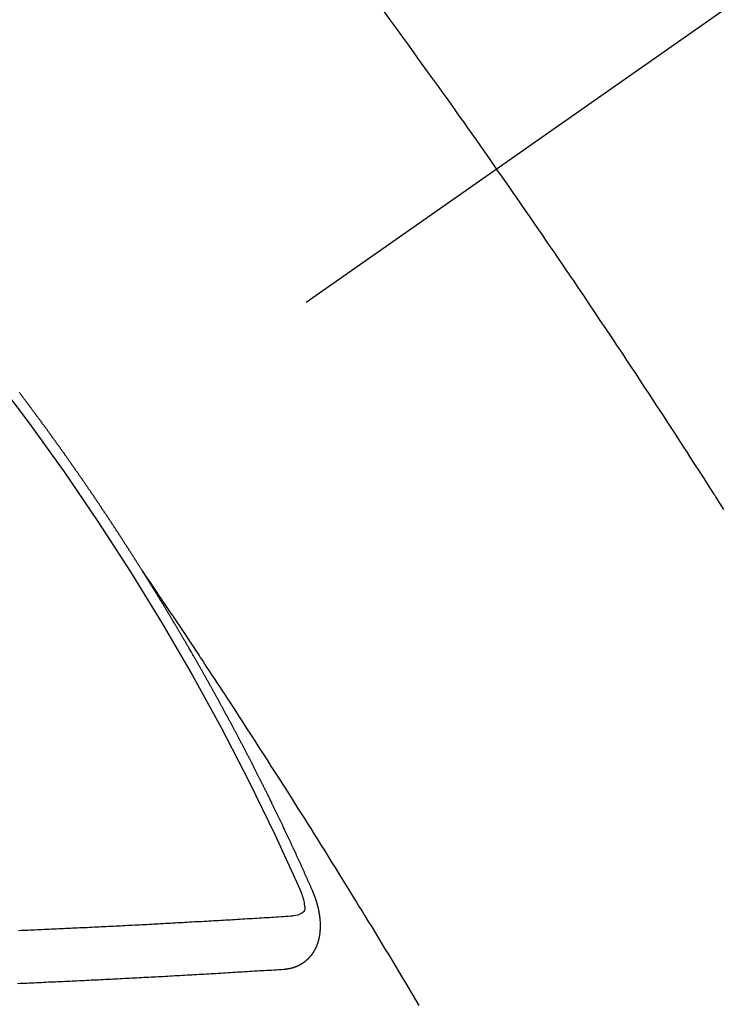
# Model space of a CAD drawing. Extents: x 27948 to 54421, y -25 to 8845.
# Drawn here: x 43453 to 43462, y 6781 to 6793 of the extents above; entities that cross this region are included whole.
import ezdxf

# ---------------------------------------------------------------- set-up
doc = ezdxf.new("R2010")
doc.units = 0
doc.header["$LTSCALE"] = 50
doc.header["$MEASUREMENT"] = 0
doc.linetypes.add('CENTER2', pattern=[1.125, 0.75, -0.125, 0.125, -0.125])
doc.linetypes.add('HIDDEN', pattern=[0.375, 0.25, -0.125])
doc.layers.get('0').update_dxf_attribs({"linetype": 'CONTINUOUS'})
doc.layers.add('150-機器', color=8, linetype='CONTINUOUS')
doc.layers.add('160-文字', color=254, linetype='CONTINUOUS')
doc.styles.add('KH001', font='txt')
doc.dimstyles.new('KH1xx030', dxfattribs={"dimscale": 30, "dimtxt": 2, "dimasz": 0.6, "dimexe": 0.3, "dimexo": 1.2, "dimgap": 0.5, "dimtad": 3, "dimdec": 1, "dimdsep": 46, "dimlunit": 6, "dimtxsty": 'KH001', "dimblk": 'DOT', "dimcen": 1, "dimdle": 1, "dimclrd": 256, "dimclre": 256, "dimclrt": 256, "dimadec": 0, "dimazin": 0, "dimtfac": 1, "dimtdec": 1, "dimtix": 1, "dimtmove": 2, "dimatfit": 3, "dimldrblk": 'CLOSEDBLANK', "dimfxl": 1, "dimtolj": 1, "dimtzin": 0, "dimlwd": -1, "dimlwe": -1, "dimarcsym": 0})

# ---------------------------------------------------------------- blocks, each defined once
blk = doc.blocks.new('F402_H')
at = {"layer": '150-機器', "color": 13, "linetype": 'CENTER2'}
blk.add_line((0, 0), (244.018, -170.863), dxfattribs=at)
at = {"layer": '150-機器', "color": 13, "linetype": 'HIDDEN'}
for points in [[(214.044, -146.898), (213.97, -146.999), (213.897, -147.1), (213.823, -147.201), (213.749, -147.302), (213.676, -147.404), (213.621, -147.48), (213.566, -147.556), (213.511, -147.632), (213.457, -147.708), (213.408, -147.776), (213.359, -147.843), (213.311, -147.911), (213.262, -147.978), (213.208, -148.055), (213.153, -148.132), (213.099, -148.208), (213.044, -148.285), (212.99, -148.361), (212.936, -148.438), (212.882, -148.514), (212.828, -148.591), (212.777, -148.663), (212.726, -148.736), (212.675, -148.809), (212.624, -148.881)], [(209.759, -153.176), (209.809, -153.097), (209.859, -153.018), (209.864, -153.01), (209.87, -153.001), (209.875, -152.992), (209.881, -152.984), (209.942, -152.887), (210.004, -152.791), (210.066, -152.695), (210.128, -152.599), (210.173, -152.529), (210.218, -152.459), (210.263, -152.39), (210.308, -152.32), (210.381, -152.206), (210.455, -152.093), (210.529, -151.98), (210.603, -151.867), (210.654, -151.788), (210.706, -151.71), (210.757, -151.631), (210.808, -151.553), (210.866, -151.466), (210.923, -151.379), (210.98, -151.292), (211.038, -151.206), (211.107, -151.102), (211.177, -150.998), (211.246, -150.894), (211.316, -150.79), (211.385, -150.686), (211.455, -150.582), (211.525, -150.478), (211.595, -150.375), (211.648, -150.297), (211.701, -150.22), (211.754, -150.142), (211.806, -150.065), (211.853, -149.996), (211.9, -149.927), (211.947, -149.858), (211.994, -149.79), (212.047, -149.712), (212.101, -149.635), (212.154, -149.557), (212.207, -149.48), (212.261, -149.403), (212.314, -149.326), (212.367, -149.248), (212.421, -149.171), (212.472, -149.099), (212.522, -149.026), (212.573, -148.954), (212.624, -148.881)], [(217.087, -153.962), (217.091, -153.956), (217.095, -153.95), (217.097, -153.945), (217.101, -153.939), (217.105, -153.933), (217.109, -153.927), (217.112, -153.922), (217.116, -153.916), (217.119, -153.91), (217.123, -153.905), (217.127, -153.9), (217.13, -153.893), (217.133, -153.888), (217.137, -153.883), (217.14, -153.876), (217.144, -153.871), (217.148, -153.866), (217.151, -153.859), (217.155, -153.854), (217.159, -153.849), (217.162, -153.842), (217.166, -153.837), (217.169, -153.832), (217.172, -153.826), (217.176, -153.82), (217.18, -153.815), (217.183, -153.809), (217.187, -153.803), (217.19, -153.798), (217.194, -153.792), (217.198, -153.786), (217.201, -153.781), (217.204, -153.775), (217.208, -153.769), (217.212, -153.763), (217.215, -153.758), (217.219, -153.752), (217.223, -153.746), (217.226, -153.742), (217.229, -153.735), (217.233, -153.73), (217.237, -153.725), (217.24, -153.718), (217.244, -153.713), (217.248, -153.707), (217.252, -153.702), (217.255, -153.696), (217.259, -153.69), (217.262, -153.685), (217.265, -153.679), (217.269, -153.673), (217.273, -153.668), (217.277, -153.662), (217.28, -153.656), (217.283, -153.651), (217.287, -153.646), (217.291, -153.639), (217.295, -153.634), (217.298, -153.629), (217.302, -153.623), (217.305, -153.617), (217.309, -153.612), (217.313, -153.606), (217.317, -153.6), (217.319, -153.595), (217.323, -153.589), (217.327, -153.583), (217.331, -153.578), (217.334, -153.572), (217.338, -153.566), (217.342, -153.561), (217.345, -153.556), (217.349, -153.55), (217.353, -153.544), (217.357, -153.538), (217.36, -153.533), (217.363, -153.527), (217.367, -153.521), (217.371, -153.516), (217.375, -153.511), (217.378, -153.504), (217.381, -153.499), (217.385, -153.494), (217.389, -153.488), (217.392, -153.482), (217.396, -153.477), (217.4, -153.471), (217.404, -153.465), (217.407, -153.46), (217.41, -153.454), (217.414, -153.448), (217.418, -153.444), (217.422, -153.438), (217.425, -153.432), (217.429, -153.426), (217.433, -153.421), (217.437, -153.415), (217.441, -153.409), (217.443, -153.404), (217.447, -153.398), (217.451, -153.393), (217.455, -153.387), (217.459, -153.382), (217.462, -153.376), (217.466, -153.37), (217.469, -153.365), (217.473, -153.359), (217.477, -153.354), (217.48, -153.348), (217.484, -153.342), (217.488, -153.337), (217.492, -153.331), (217.495, -153.326), (217.499, -153.32), (217.503, -153.314), (217.506, -153.309), (217.51, -153.303), (217.514, -153.298), (217.518, -153.292), (217.521, -153.287), (217.525, -153.281), (217.529, -153.275), (217.532, -153.27), (217.536, -153.264), (217.539, -153.258), (217.543, -153.252), (217.547, -153.248), (217.551, -153.242), (217.555, -153.236), (217.558, -153.231), (217.561, -153.225), (217.565, -153.219), (217.569, -153.214), (217.573, -153.209), (217.577, -153.203), (217.581, -153.197), (217.584, -153.192), (217.587, -153.186), (217.591, -153.18), (217.595, -153.175), (217.599, -153.17), (217.603, -153.164), (217.607, -153.158), (217.609, -153.153), (217.613, -153.147), (217.617, -153.141), (217.621, -153.136), (217.625, -153.131), (217.629, -153.125), (217.633, -153.119), (217.636, -153.114), (217.639, -153.108), (217.643, -153.102), (217.647, -153.097), (217.651, -153.092), (217.655, -153.086), (217.659, -153.08), (217.662, -153.075), (217.666, -153.07), (217.67, -153.063), (217.673, -153.058), (217.677, -153.053), (217.681, -153.047), (217.685, -153.041), (217.688, -153.036), (217.692, -153.031), (217.696, -153.025), (217.7, -153.02), (217.703, -153.014), (217.707, -153.008), (217.711, -153.002), (217.714, -152.997), (217.719, -152.992), (217.723, -152.986), (217.726, -152.981), (217.73, -152.975), (217.734, -152.97), (217.737, -152.965), (217.741, -152.958), (217.745, -152.953), (217.749, -152.947), (217.752, -152.942), (217.756, -152.936), (217.76, -152.931), (217.763, -152.926), (217.767, -152.92), (217.771, -152.914), (217.775, -152.909), (217.779, -152.904), (217.783, -152.898), (217.786, -152.892), (217.79, -152.887), (217.794, -152.881), (217.798, -152.875), (217.802, -152.87), (217.805, -152.865), (217.809, -152.859), (217.813, -152.853), (217.816, -152.848), (217.82, -152.843), (217.824, -152.837), (217.828, -152.831), (217.832, -152.826), (217.836, -152.821), (217.84, -152.815), (217.843, -152.81), (217.847, -152.804), (217.85, -152.798), (217.854, -152.792), (217.858, -152.787), (217.862, -152.782), (217.866, -152.776), (217.869, -152.771), (217.873, -152.765), (217.877, -152.76), (217.881, -152.754), (217.885, -152.749), (217.889, -152.743), (217.893, -152.737), (217.897, -152.732), (217.9, -152.727), (217.904, -152.721), (217.908, -152.715), (217.912, -152.711), (217.916, -152.705), (217.92, -152.699), (217.924, -152.693), (217.927, -152.688), (217.931, -152.683), (217.935, -152.677), (217.939, -152.672), (217.943, -152.666), (217.947, -152.661), (217.951, -152.655), (217.954, -152.65), (217.958, -152.644), (217.962, -152.639), (217.965, -152.634), (217.969, -152.628), (217.973, -152.622), (217.977, -152.617), (217.981, -152.612), (217.985, -152.606), (217.989, -152.6), (217.992, -152.595), (217.996, -152.59), (218, -152.584), (218.004, -152.578), (218.008, -152.573), (218.012, -152.568), (218.016, -152.562), (218.019, -152.557), (218.023, -152.551), (218.027, -152.546), (218.031, -152.54), (218.035, -152.535), (218.039, -152.529), (218.043, -152.523), (218.046, -152.519), (218.05, -152.513), (218.054, -152.507), (218.058, -152.501), (218.062, -152.496), (218.066, -152.491), (218.07, -152.485), (218.073, -152.48), (218.077, -152.474), (218.081, -152.469), (218.085, -152.463), (218.088, -152.458), (218.092, -152.452), (218.097, -152.447), (218.101, -152.442), (218.105, -152.437), (218.109, -152.431), (218.113, -152.425), (218.116, -152.42), (218.12, -152.415), (218.124, -152.409), (218.128, -152.404), (218.132, -152.398), (218.136, -152.392), (218.14, -152.387), (218.143, -152.382), (218.147, -152.376), (218.151, -152.37), (218.154, -152.366), (218.158, -152.36), (218.163, -152.355), (218.167, -152.349), (218.171, -152.344), (218.175, -152.338), (218.179, -152.333), (218.182, -152.328), (218.186, -152.322), (218.19, -152.316), (218.194, -152.311), (218.198, -152.306), (218.202, -152.3), (218.206, -152.294), (218.21, -152.29), (218.214, -152.284), (218.218, -152.278), (218.222, -152.273), (218.225, -152.268), (218.229, -152.262), (218.233, -152.256), (218.237, -152.251), (218.241, -152.246), (218.245, -152.24), (218.25, -152.235), (218.253, -152.23), (218.257, -152.224), (218.261, -152.219), (218.264, -152.214), (218.268, -152.208), (218.272, -152.202), (218.277, -152.196), (218.28, -152.192), (218.285, -152.186), (218.289, -152.181), (218.292, -152.176), (218.296, -152.17), (218.3, -152.164), (218.304, -152.159), (218.308, -152.154), (218.312, -152.148), (218.316, -152.143), (218.32, -152.138), (218.324, -152.132), (218.328, -152.127), (218.331, -152.122), (218.335, -152.116), (218.339, -152.11), (218.344, -152.105), (218.348, -152.1), (218.352, -152.094), (218.356, -152.089), (218.359, -152.084), (218.363, -152.078), (218.367, -152.072), (218.372, -152.067), (218.375, -152.062), (218.379, -152.057), (218.383, -152.051), (218.387, -152.046), (218.391, -152.04), (218.395, -152.035), (218.4, -152.029), (218.403, -152.025), (218.407, -152.019), (218.411, -152.013), (218.414, -152.008), (218.418, -152.002), (218.423, -151.997), (218.427, -151.992), (218.431, -151.987), (218.435, -151.981), (218.439, -151.975), (218.443, -151.971), (218.447, -151.965), (218.451, -151.959), (218.454, -151.955), (218.458, -151.949), (218.462, -151.943), (218.467, -151.938), (218.471, -151.933), (218.475, -151.927), (218.479, -151.922), (218.482, -151.917), (218.487, -151.912), (218.491, -151.906), (218.495, -151.9), (218.498, -151.895), (218.502, -151.89), (218.507, -151.884), (218.511, -151.88), (218.515, -151.874), (218.519, -151.868), (218.523, -151.862), (218.527, -151.858), (218.531, -151.852), (218.535, -151.847), (218.538, -151.842), (218.542, -151.836), (218.547, -151.831), (218.551, -151.826), (218.555, -151.82), (218.559, -151.814), (218.563, -151.809), (218.567, -151.804), (218.571, -151.799), (218.575, -151.793), (218.578, -151.788), (218.583, -151.783), (218.587, -151.777), (218.591, -151.772), (218.595, -151.767), (218.599, -151.761), (218.603, -151.756), (218.607, -151.751), (218.611, -151.745), (218.616, -151.74), (218.619, -151.735), (218.623, -151.729), (218.627, -151.724), (218.632, -151.718), (218.635, -151.714), (218.639, -151.708), (218.643, -151.702)], [(217.091, -153.956), (217.048, -154.02), (217.004, -154.085), (216.961, -154.149), (216.918, -154.213), (216.888, -154.257), (216.859, -154.301), (216.829, -154.345), (216.8, -154.389), (216.783, -154.414), (216.766, -154.439), (216.749, -154.465), (216.732, -154.49), (216.715, -154.515), (216.698, -154.54), (216.681, -154.565), (216.664, -154.59), (216.651, -154.609), (216.639, -154.628), (216.626, -154.646), (216.614, -154.665), (216.588, -154.703), (216.563, -154.741), (216.538, -154.779), (216.512, -154.817), (216.5, -154.836), (216.487, -154.855), (216.474, -154.874), (216.462, -154.893), (216.445, -154.918), (216.428, -154.943), (216.412, -154.968), (216.395, -154.993), (216.378, -155.019), (216.362, -155.044), (216.345, -155.07), (216.328, -155.095), (216.291, -155.152), (216.253, -155.209), (216.216, -155.265), (216.178, -155.322), (216.149, -155.366), (216.12, -155.411), (216.091, -155.455), (216.062, -155.499), (216.041, -155.532), (216.02, -155.564), (215.998, -155.597), (215.977, -155.629), (215.928, -155.704), (215.879, -155.779), (215.83, -155.854), (215.782, -155.93), (215.728, -156.012), (215.675, -156.095), (215.622, -156.178), (215.569, -156.26), (215.52, -156.337), (215.471, -156.413), (215.422, -156.489), (215.373, -156.565), (215.312, -156.661), (215.251, -156.756), (215.19, -156.852), (215.13, -156.948), (215.09, -157.012), (215.049, -157.075), (215.009, -157.139), (214.969, -157.203), (214.925, -157.273), (214.881, -157.344), (214.837, -157.414), (214.793, -157.484), (214.749, -157.554), (214.706, -157.625), (214.662, -157.695), (214.618, -157.766), (214.571, -157.842), (214.523, -157.919), (214.476, -157.996), (214.429, -158.073), (214.393, -158.13), (214.358, -158.188), (214.322, -158.245), (214.287, -158.303), (214.244, -158.374), (214.2, -158.444), (214.157, -158.515), (214.115, -158.586), (214.072, -158.656), (214.029, -158.727), (213.986, -158.797), (213.944, -158.868), (213.901, -158.938), (213.859, -159.009), (213.816, -159.08), (213.774, -159.15), (213.731, -159.221), (213.689, -159.292), (213.647, -159.363), (213.605, -159.434)], [(214.943, -157.995), (214.948, -157.985), (214.951, -157.977), (214.955, -157.968), (214.958, -157.96), (214.962, -157.952), (214.967, -157.943), (214.97, -157.934), (214.974, -157.926), (214.977, -157.917), (214.981, -157.909), (214.985, -157.9), (214.989, -157.891), (214.993, -157.883), (214.996, -157.874), (215, -157.866), (215.004, -157.857), (215.008, -157.849), (215.011, -157.84), (215.015, -157.832), (215.019, -157.822), (215.023, -157.814), (215.027, -157.806), (215.03, -157.797), (215.034, -157.789), (215.039, -157.78), (215.042, -157.772), (215.046, -157.763), (215.049, -157.755), (215.053, -157.745), (215.058, -157.737), (215.061, -157.729), (215.065, -157.72), (215.068, -157.712), (215.073, -157.703), (215.077, -157.695), (215.08, -157.686), (215.084, -157.678), (215.089, -157.669), (215.092, -157.66), (215.096, -157.652), (215.1, -157.644), (215.104, -157.635), (215.108, -157.626), (215.111, -157.618), (215.116, -157.61), (215.12, -157.601), (215.123, -157.592), (215.127, -157.584), (215.132, -157.575), (215.135, -157.566), (215.139, -157.558), (215.143, -157.55), (215.147, -157.541), (215.15, -157.532), (215.155, -157.524), (215.158, -157.516), (215.162, -157.506), (215.167, -157.498), (215.17, -157.49), (215.174, -157.481), (215.179, -157.473), (215.182, -157.464), (215.186, -157.456), (215.191, -157.447), (215.194, -157.438), (215.198, -157.43), (215.203, -157.421), (215.206, -157.413), (215.21, -157.404), (215.214, -157.396), (215.218, -157.387), (215.222, -157.378), (215.226, -157.371), (215.23, -157.361), (215.234, -157.353), (215.238, -157.345), (215.242, -157.335), (215.246, -157.328), (215.25, -157.319), (215.253, -157.311), (215.258, -157.302), (215.262, -157.293), (215.266, -157.285), (215.27, -157.276), (215.274, -157.268), (215.278, -157.26), (215.282, -157.25), (215.286, -157.242), (215.29, -157.234), (215.294, -157.225), (215.298, -157.217), (215.302, -157.208), (215.307, -157.199), (215.31, -157.191), (215.315, -157.183), (215.319, -157.174), (215.322, -157.165), (215.326, -157.157), (215.331, -157.148), (215.335, -157.14), (215.338, -157.132), (215.343, -157.123), (215.347, -157.114), (215.35, -157.106), (215.355, -157.097), (215.359, -157.089), (215.363, -157.081), (215.367, -157.071), (215.371, -157.063), (215.375, -157.055), (215.38, -157.046), (215.383, -157.038), (215.388, -157.029), (215.392, -157.02), (215.396, -157.013), (215.4, -157.003), (215.405, -156.995), (215.408, -156.987), (215.413, -156.978), (215.417, -156.97), (215.421, -156.962), (215.425, -156.952), (215.429, -156.944), (215.433, -156.935), (215.438, -156.927), (215.441, -156.919), (215.446, -156.91), (215.45, -156.901), (215.454, -156.893), (215.458, -156.884), (215.462, -156.876), (215.466, -156.867), (215.471, -156.859), (215.474, -156.851), (215.479, -156.842), (215.483, -156.833), (215.488, -156.825), (215.491, -156.816), (215.495, -156.808), (215.5, -156.799), (215.504, -156.791), (215.509, -156.782), (215.512, -156.774), (215.517, -156.766), (215.521, -156.756), (215.525, -156.748), (215.529, -156.739), (215.533, -156.731), (215.538, -156.723), (215.542, -156.714), (215.546, -156.706), (215.55, -156.697), (215.555, -156.689), (215.559, -156.681), (215.563, -156.672), (215.567, -156.664), (215.571, -156.654), (215.576, -156.646), (215.58, -156.638), (215.584, -156.629), (215.589, -156.621), (215.593, -156.612), (215.597, -156.604), (215.602, -156.595), (215.605, -156.587), (215.61, -156.579), (215.614, -156.57), (215.618, -156.562), (215.623, -156.553), (215.627, -156.544), (215.631, -156.536), (215.636, -156.528), (215.639, -156.519), (215.644, -156.51), (215.649, -156.503), (215.653, -156.493), (215.657, -156.485), (215.662, -156.477), (215.665, -156.468), (215.67, -156.459), (215.675, -156.451), (215.678, -156.443), (215.683, -156.434), (215.687, -156.426), (215.691, -156.417), (215.696, -156.409), (215.701, -156.4), (215.704, -156.392), (215.709, -156.383), (215.713, -156.375), (215.718, -156.366), (215.722, -156.358), (215.726, -156.35), (215.73, -156.341), (215.735, -156.333), (215.74, -156.324), (215.744, -156.316), (215.748, -156.307), (215.752, -156.299), (215.757, -156.29), (215.761, -156.282), (215.766, -156.273), (215.77, -156.265), (215.775, -156.256), (215.778, -156.248), (215.783, -156.239), (215.788, -156.231), (215.792, -156.223), (215.796, -156.214), (215.8, -156.206), (215.805, -156.197), (215.81, -156.189), (215.814, -156.18), (215.818, -156.172), (215.823, -156.163), (215.827, -156.155), (215.831, -156.146), (215.836, -156.138), (215.841, -156.129), (215.845, -156.121), (215.849, -156.112), (215.853, -156.104), (215.858, -156.095), (215.863, -156.087), (215.867, -156.079), (215.871, -156.07), (215.876, -156.061), (215.88, -156.054), (215.885, -156.045), (215.889, -156.037), (215.893, -156.028), (215.898, -156.02), (215.903, -156.011), (215.907, -156.003), (215.912, -155.994), (215.915, -155.986), (215.92, -155.977), (215.925, -155.969), (215.93, -155.96), (215.934, -155.952), (215.939, -155.944), (215.942, -155.935), (215.947, -155.926), (215.952, -155.918), (215.957, -155.91), (215.961, -155.902), (215.966, -155.893), (215.97, -155.884), (215.974, -155.876), (215.979, -155.867), (215.983, -155.859), (215.988, -155.85), (215.993, -155.842), (215.998, -155.834), (216.002, -155.826), (216.006, -155.817), (216.01, -155.809), (216.015, -155.8), (216.02, -155.792), (216.024, -155.783), (216.029, -155.775), (216.034, -155.767), (216.038, -155.759), (216.043, -155.75), (216.047, -155.741), (216.051, -155.733), (216.056, -155.724), (216.061, -155.716), (216.065, -155.707), (216.07, -155.699), (216.075, -155.691), (216.079, -155.683), (216.084, -155.674), (216.088, -155.666), (216.093, -155.657), (216.098, -155.648), (216.102, -155.64), (216.106, -155.631), (216.111, -155.623), (216.116, -155.615), (216.12, -155.607), (216.125, -155.598), (216.129, -155.59), (216.134, -155.581), (216.139, -155.572), (216.143, -155.565), (216.148, -155.556), (216.153, -155.548), (216.158, -155.539), (216.162, -155.531), (216.167, -155.522), (216.171, -155.515), (216.176, -155.506), (216.181, -155.497), (216.185, -155.489), (216.19, -155.48), (216.194, -155.472), (216.199, -155.464), (216.204, -155.456), (216.209, -155.447), (216.214, -155.438), (216.218, -155.43), (216.223, -155.422), (216.227, -155.414), (216.232, -155.405), (216.236, -155.397), (216.241, -155.388), (216.246, -155.38), (216.25, -155.372), (216.255, -155.363), (216.26, -155.355), (216.265, -155.346), (216.269, -155.338), (216.274, -155.33), (216.279, -155.321), (216.283, -155.313), (216.288, -155.304), (216.292, -155.296), (216.297, -155.287), (216.302, -155.279), (216.306, -155.271), (216.312, -155.263), (216.317, -155.255), (216.321, -155.246), (216.326, -155.237), (216.331, -155.229), (216.336, -155.221), (216.34, -155.213), (216.345, -155.204), (216.35, -155.195), (216.354, -155.187), (216.359, -155.179), (216.363, -155.171), (216.369, -155.162), (216.374, -155.154), (216.378, -155.146), (216.383, -155.137), (216.387, -155.129), (216.392, -155.12), (216.397, -155.112), (216.402, -155.104), (216.406, -155.095), (216.412, -155.088), (216.417, -155.079), (216.421, -155.07), (216.426, -155.062), (216.431, -155.053), (216.435, -155.046), (216.44, -155.037), (216.446, -155.029), (216.45, -155.021), (216.455, -155.012), (216.46, -155.003), (216.464, -154.995), (216.469, -154.987), (216.473, -154.979), (216.479, -154.97), (216.484, -154.962), (216.488, -154.954), (216.493, -154.945), (216.498, -154.937), (216.502, -154.928), (216.508, -154.92), (216.512, -154.912), (216.517, -154.904), (216.522, -154.895), (216.527, -154.887), (216.532, -154.879), (216.537, -154.871), (216.542, -154.862), (216.546, -154.853), (216.551, -154.845), (216.557, -154.837), (216.561, -154.828), (216.566, -154.82), (216.571, -154.812), (216.576, -154.804), (216.581, -154.796), (216.586, -154.787), (216.59, -154.779), (216.595, -154.77), (216.601, -154.762), (216.605, -154.754), (216.61, -154.745), (216.615, -154.737), (216.62, -154.729), (216.625, -154.721), (216.63, -154.712), (216.634, -154.704), (216.64, -154.696), (216.644, -154.688), (216.649, -154.679), (216.654, -154.67), (216.659, -154.663), (216.664, -154.654), (216.669, -154.645), (216.674, -154.638), (216.679, -154.629), (216.684, -154.621), (216.688, -154.613), (216.694, -154.605), (216.699, -154.596), (216.703, -154.588), (216.709, -154.58), (216.714, -154.571), (216.718, -154.563), (216.723, -154.554), (216.728, -154.547), (216.733, -154.538), (216.738, -154.529), (216.743, -154.522), (216.748, -154.513), (216.753, -154.505), (216.758, -154.497), (216.763, -154.489), (216.768, -154.48), (216.773, -154.472), (216.778, -154.464), (216.783, -154.455), (216.788, -154.448), (216.793, -154.439), (216.798, -154.43), (216.803, -154.423), (216.808, -154.414), (216.813, -154.405), (216.818, -154.398), (216.823, -154.389), (216.828, -154.381), (216.833, -154.373), (216.838, -154.364), (216.843, -154.356), (216.848, -154.348), (216.853, -154.34), (216.858, -154.331), (216.863, -154.323), (216.868, -154.315), (216.873, -154.307), (216.878, -154.299), (216.883, -154.29), (216.888, -154.282), (216.893, -154.274), (216.898, -154.266), (216.904, -154.257), (216.908, -154.25), (216.913, -154.241), (216.919, -154.233), (216.923, -154.225), (216.929, -154.216), (216.934, -154.208), (216.94, -154.2), (216.944, -154.192), (216.949, -154.183), (216.955, -154.175), (216.959, -154.167), (216.965, -154.159), (216.97, -154.15), (216.975, -154.143), (216.98, -154.134), (216.985, -154.126), (216.99, -154.118), (216.995, -154.11), (217, -154.101), (217.005, -154.093), (217.01, -154.085), (217.015, -154.076), (217.02, -154.069), (217.025, -154.06), (217.031, -154.052), (217.036, -154.043), (217.041, -154.036), (217.046, -154.027), (217.052, -154.019), (217.056, -154.011), (217.062, -154.003), (217.067, -153.994), (217.072, -153.987), (217.077, -153.978), (217.082, -153.97), (217.087, -153.962)], [(215.31, -158.977), (215.308, -158.977), (215.306, -158.976), (215.303, -158.976), (215.301, -158.976), (215.298, -158.976), (215.295, -158.975), (215.293, -158.975), (215.291, -158.975), (215.288, -158.975), (215.286, -158.975), (215.284, -158.974), (215.281, -158.974), (215.279, -158.973), (215.276, -158.973), (215.274, -158.973), (215.271, -158.973), (215.269, -158.973), (215.266, -158.972), (215.264, -158.971), (215.262, -158.971), (215.26, -158.971), (215.257, -158.971), (215.255, -158.97), (215.252, -158.969), (215.249, -158.97), (215.247, -158.969), (215.245, -158.969), (215.243, -158.969), (215.24, -158.968), (215.237, -158.968), (215.235, -158.967), (215.233, -158.967), (215.231, -158.966), (215.229, -158.965), (215.226, -158.965), (215.224, -158.964), (215.222, -158.964), (215.22, -158.964), (215.217, -158.963), (215.214, -158.962), (215.213, -158.961), (215.211, -158.961), (215.208, -158.961), (215.205, -158.96), (215.203, -158.959), (215.201, -158.958), (215.199, -158.958), (215.197, -158.958), (215.194, -158.957), (215.192, -158.955), (215.19, -158.955), (215.188, -158.955), (215.185, -158.954), (215.183, -158.953), (215.181, -158.952), (215.179, -158.952), (215.176, -158.95), (215.174, -158.95), (215.173, -158.949), (215.17, -158.949), (215.167, -158.948), (215.166, -158.947), (215.164, -158.946), (215.162, -158.945), (215.159, -158.944), (215.157, -158.944), (215.155, -158.943), (215.153, -158.942), (215.15, -158.941), (215.148, -158.94), (215.147, -158.939), (215.144, -158.939), (215.142, -158.937), (215.14, -158.937), (215.138, -158.936), (215.136, -158.935), (215.133, -158.934), (215.132, -158.933), (215.13, -158.932), (215.128, -158.931), (215.125, -158.93), (215.123, -158.929), (215.122, -158.928), (215.119, -158.928), (215.117, -158.926), (215.115, -158.925), (215.113, -158.924), (215.111, -158.923), (215.109, -158.921), (215.107, -158.921), (215.105, -158.92), (215.104, -158.919), (215.101, -158.917), (215.099, -158.917), (215.097, -158.916), (215.096, -158.915), (215.093, -158.913), (215.091, -158.912), (215.089, -158.911), (215.088, -158.91), (215.085, -158.908), (215.084, -158.907), (215.082, -158.906), (215.08, -158.906), (215.077, -158.904), (215.076, -158.903), (215.074, -158.902), (215.072, -158.901), (215.07, -158.899), (215.068, -158.898), (215.067, -158.897), (215.064, -158.895), (215.063, -158.894), (215.061, -158.893), (215.059, -158.892), (215.057, -158.89), (215.055, -158.889), (215.054, -158.888), (215.052, -158.886), (215.05, -158.885), (215.048, -158.884), (215.046, -158.882), (215.045, -158.881), (215.042, -158.88), (215.041, -158.878), (215.039, -158.877), (215.037, -158.876), (215.035, -158.874), (215.034, -158.872), (215.032, -158.871), (215.031, -158.87), (215.028, -158.868), (215.026, -158.867), (215.025, -158.865), (215.024, -158.864), (215.021, -158.862), (215.02, -158.861), (215.018, -158.86), (215.017, -158.858), (215.015, -158.856), (215.013, -158.855), (215.011, -158.854), (215.01, -158.852), (215.008, -158.851), (215.006, -158.849), (215.005, -158.847), (215.003, -158.846), (215.001, -158.845), (215, -158.843), (214.998, -158.841), (214.997, -158.84), (214.995, -158.838), (214.993, -158.837), (214.992, -158.835), (214.99, -158.834), (214.989, -158.832), (214.987, -158.83), (214.986, -158.828), (214.984, -158.827), (214.983, -158.826), (214.981, -158.823), (214.979, -158.822), (214.978, -158.82), (214.976, -158.819), (214.975, -158.817), (214.973, -158.814), (214.972, -158.813), (214.971, -158.811), (214.969, -158.81), (214.967, -158.808), (214.966, -158.806), (214.965, -158.804), (214.963, -158.802), (214.962, -158.801), (214.96, -158.799), (214.959, -158.797), (214.957, -158.796), (214.956, -158.794), (214.955, -158.792), (214.953, -158.79), (214.952, -158.788), (214.951, -158.786), (214.949, -158.784), (214.948, -158.783), (214.947, -158.781), (214.945, -158.779), (214.944, -158.777), (214.942, -158.775), (214.941, -158.773), (214.94, -158.772), (214.938, -158.769), (214.937, -158.767), (214.936, -158.765), (214.934, -158.764), (214.933, -158.762), (214.932, -158.76), (214.93, -158.757), (214.929, -158.755), (214.928, -158.754), (214.927, -158.752), (214.926, -158.75), (214.925, -158.748), (214.924, -158.746), (214.922, -158.743), (214.921, -158.741), (214.92, -158.739), (214.919, -158.737), (214.918, -158.735), (214.917, -158.733), (214.916, -158.731), (214.915, -158.729), (214.913, -158.727), (214.912, -158.725), (214.911, -158.723), (214.91, -158.721), (214.909, -158.719), (214.908, -158.717), (214.907, -158.714), (214.906, -158.712), (214.905, -158.71), (214.904, -158.708), (214.902, -158.706), (214.901, -158.704), (214.9, -158.701), (214.899, -158.699), (214.898, -158.697), (214.897, -158.695), (214.897, -158.692), (214.896, -158.691), (214.895, -158.689), (214.894, -158.687), (214.893, -158.684), (214.892, -158.682), (214.891, -158.68), (214.891, -158.677), (214.889, -158.675), (214.888, -158.673), (214.887, -158.67), (214.886, -158.668), (214.886, -158.665), (214.884, -158.663), (214.883, -158.661), (214.883, -158.658), (214.882, -158.656), (214.881, -158.654), (214.88, -158.652), (214.88, -158.649), (214.879, -158.647), (214.878, -158.644), (214.877, -158.642), (214.877, -158.639), (214.876, -158.638), (214.875, -158.635), (214.874, -158.633), (214.874, -158.631), (214.873, -158.629), (214.873, -158.626), (214.872, -158.624), (214.871, -158.621), (214.871, -158.618), (214.87, -158.616), (214.869, -158.614), (214.869, -158.611), (214.868, -158.609), (214.867, -158.606), (214.867, -158.603), (214.866, -158.601), (214.865, -158.599), (214.865, -158.596), (214.864, -158.594), (214.864, -158.592), (214.863, -158.589), (214.863, -158.586), (214.862, -158.584), (214.861, -158.581), (214.861, -158.579), (214.86, -158.576), (214.859, -158.574), (214.86, -158.572), (214.859, -158.569), (214.859, -158.566), (214.858, -158.563), (214.858, -158.56), (214.857, -158.558), (214.856, -158.556), (214.857, -158.554), (214.856, -158.551), (214.856, -158.548), (214.855, -158.545), (214.855, -158.542), (214.854, -158.54), (214.854, -158.537), (214.854, -158.535), (214.853, -158.532), (214.853, -158.529), (214.852, -158.526), (214.853, -158.524), (214.852, -158.521), (214.852, -158.519), (214.851, -158.516), (214.852, -158.514), (214.851, -158.511), (214.851, -158.508), (214.85, -158.505), (214.85, -158.503), (214.85, -158.5), (214.85, -158.497), (214.849, -158.495), (214.849, -158.492), (214.849, -158.49), (214.848, -158.487), (214.849, -158.485), (214.849, -158.481), (214.848, -158.478), (214.848, -158.476), (214.848, -158.473), (214.848, -158.471), (214.847, -158.468), (214.848, -158.465), (214.848, -158.462), (214.847, -158.459), (214.847, -158.457), (214.847, -158.454), (214.847, -158.451), (214.847, -158.448), (214.847, -158.446), (214.846, -158.443), (214.847, -158.44), (214.847, -158.437), (214.847, -158.435), (214.847, -158.432), (214.847, -158.428), (214.847, -158.426), (214.846, -158.424), (214.847, -158.42), (214.847, -158.418), (214.846, -158.415), (214.847, -158.412), (214.847, -158.409), (214.847, -158.407), (214.847, -158.403), (214.848, -158.401), (214.847, -158.398), (214.847, -158.395), (214.847, -158.393), (214.848, -158.389), (214.848, -158.387), (214.847, -158.384), (214.848, -158.381), (214.848, -158.378), (214.849, -158.375), (214.848, -158.372), (214.849, -158.369), (214.849, -158.367), (214.85, -158.364), (214.849, -158.361), (214.85, -158.358), (214.849, -158.355), (214.85, -158.352), (214.851, -158.35), (214.851, -158.346), (214.851, -158.344), (214.851, -158.34), (214.851, -158.338), (214.852, -158.335), (214.852, -158.332), (214.852, -158.329), (214.853, -158.326), (214.853, -158.324), (214.853, -158.32), (214.854, -158.318), (214.854, -158.314), (214.854, -158.312), (214.855, -158.309), (214.855, -158.305), (214.855, -158.303), (214.856, -158.3), (214.856, -158.296), (214.857, -158.294), (214.858, -158.291), (214.858, -158.288), (214.858, -158.285), (214.859, -158.282), (214.859, -158.279), (214.859, -158.277), (214.86, -158.274), (214.86, -158.27), (214.861, -158.268), (214.861, -158.265), (214.862, -158.262), (214.862, -158.258), (214.863, -158.256), (214.864, -158.253), (214.864, -158.249), (214.865, -158.246), (214.865, -158.244), (214.866, -158.241), (214.867, -158.238), (214.867, -158.234), (214.868, -158.231), (214.868, -158.229), (214.869, -158.226), (214.869, -158.223), (214.87, -158.22), (214.871, -158.217), (214.871, -158.214), (214.872, -158.211), (214.873, -158.208), (214.873, -158.205), (214.874, -158.202), (214.875, -158.199), (214.876, -158.196), (214.876, -158.193), (214.877, -158.19), (214.878, -158.187), (214.878, -158.184), (214.879, -158.181), (214.88, -158.178), (214.881, -158.175), (214.882, -158.172), (214.882, -158.169), (214.883, -158.166), (214.884, -158.163), (214.885, -158.16), (214.886, -158.157), (214.886, -158.154), (214.887, -158.151), (214.888, -158.148), (214.889, -158.145), (214.89, -158.142), (214.891, -158.139), (214.891, -158.136), (214.892, -158.133), (214.893, -158.13), (214.895, -158.127), (214.895, -158.124), (214.896, -158.121), (214.897, -158.118), (214.898, -158.115), (214.899, -158.112), (214.9, -158.109), (214.901, -158.106), (214.902, -158.103), (214.903, -158.1), (214.903, -158.097), (214.905, -158.093), (214.906, -158.09), (214.907, -158.087), (214.908, -158.085), (214.909, -158.082), (214.91, -158.079), (214.911, -158.076), (214.912, -158.073), (214.913, -158.069), (214.915, -158.067), (214.916, -158.063), (214.917, -158.06), (214.918, -158.057), (214.919, -158.054), (214.921, -158.052), (214.921, -158.049), (214.922, -158.046), (214.924, -158.042), (214.926, -158.039), (214.926, -158.036), (214.927, -158.033), (214.928, -158.03), (214.93, -158.028), (214.931, -158.024), (214.932, -158.021), (214.933, -158.018), (214.935, -158.015), (214.936, -158.012), (214.937, -158.009), (214.938, -158.006), (214.94, -158.003), (214.941, -158), (214.942, -157.997), (214.943, -157.995)], [(215.106, -157.969), (215.098, -157.988), (215.091, -158.008), (215.083, -158.028), (215.076, -158.049), (215.072, -158.061), (215.068, -158.074), (215.064, -158.087), (215.061, -158.1), (215.057, -158.119), (215.054, -158.137), (215.051, -158.157), (215.048, -158.176), (215.045, -158.189), (215.043, -158.201), (215.043, -158.213), (215.044, -158.225), (215.049, -158.238), (215.058, -158.249), (215.068, -158.26), (215.08, -158.269), (215.106, -158.283), (215.133, -158.293), (215.162, -158.299), (215.191, -158.303)], [(218.654, -158.488), (218.624, -158.486), (218.595, -158.485), (218.565, -158.484), (218.536, -158.483), (218.506, -158.481), (218.476, -158.48), (218.446, -158.478), (218.416, -158.477), (218.387, -158.476), (218.357, -158.475), (218.327, -158.473), (218.297, -158.472), (218.268, -158.47), (218.238, -158.469), (218.208, -158.467), (218.178, -158.466), (218.149, -158.465), (218.118, -158.463), (218.089, -158.462), (218.059, -158.461), (218.03, -158.459), (217.999, -158.458), (217.97, -158.456), (217.94, -158.455), (217.91, -158.453), (217.88, -158.452), (217.85, -158.45), (217.819, -158.45), (217.79, -158.449), (217.759, -158.447), (217.73, -158.446), (217.7, -158.444), (217.67, -158.443), (217.64, -158.441), (217.61, -158.44), (217.58, -158.438), (217.55, -158.437), (217.52, -158.435), (217.49, -158.434), (217.46, -158.432), (217.43, -158.431), (217.4, -158.429), (217.37, -158.428), (217.341, -158.426), (217.31, -158.425), (217.281, -158.423), (217.25, -158.421), (217.22, -158.42), (217.19, -158.418), (217.16, -158.417), (217.13, -158.415), (217.1, -158.414), (217.069, -158.412), (217.04, -158.411), (217.009, -158.409), (216.98, -158.408), (216.949, -158.406), (216.919, -158.404), (216.889, -158.403), (216.859, -158.401), (216.829, -158.399), (216.799, -158.398), (216.769, -158.396), (216.738, -158.394), (216.708, -158.392), (216.678, -158.391), (216.648, -158.389), (216.618, -158.388), (216.587, -158.386), (216.558, -158.385), (216.527, -158.383), (216.497, -158.381), (216.466, -158.379), (216.436, -158.377), (216.406, -158.376), (216.376, -158.374), (216.346, -158.373), (216.315, -158.371), (216.285, -158.369), (216.254, -158.367), (216.225, -158.366), (216.194, -158.364), (216.164, -158.362), (216.134, -158.361), (216.103, -158.359), (216.073, -158.357), (216.043, -158.355), (216.012, -158.353), (215.982, -158.352), (215.951, -158.35), (215.921, -158.348), (215.891, -158.347), (215.861, -158.345), (215.831, -158.343), (215.8, -158.341), (215.77, -158.339), (215.739, -158.338), (215.709, -158.336), (215.679, -158.334), (215.648, -158.332), (215.617, -158.33), (215.587, -158.328), (215.556, -158.326), (215.526, -158.324), (215.495, -158.323), (215.465, -158.321), (215.435, -158.319), (215.404, -158.317), (215.374, -158.315), (215.344, -158.313), (215.314, -158.311), (215.282, -158.309), (215.252, -158.307), (215.222, -158.305), (215.191, -158.303)], [(218.667, -159.156), (218.636, -159.155), (218.606, -159.154), (218.576, -159.153), (218.546, -159.151), (218.516, -159.15), (218.487, -159.149), (218.457, -159.147), (218.427, -159.146), (218.397, -159.144), (218.367, -159.143), (218.337, -159.141), (218.308, -159.14), (218.277, -159.138), (218.247, -159.138), (218.218, -159.137), (218.187, -159.135), (218.158, -159.134), (218.127, -159.132), (218.098, -159.131), (218.068, -159.129), (218.038, -159.128), (218.008, -159.126), (217.978, -159.125), (217.948, -159.123), (217.918, -159.122), (217.888, -159.12), (217.857, -159.119), (217.828, -159.118), (217.797, -159.116), (217.768, -159.115), (217.737, -159.113), (217.708, -159.112), (217.677, -159.11), (217.648, -159.109), (217.617, -159.107), (217.587, -159.105), (217.557, -159.104), (217.527, -159.102), (217.497, -159.101), (217.467, -159.099), (217.437, -159.098), (217.407, -159.097), (217.376, -159.095), (217.346, -159.094), (217.316, -159.092), (217.286, -159.09), (217.255, -159.089), (217.226, -159.087), (217.195, -159.086), (217.165, -159.084), (217.135, -159.083), (217.105, -159.081), (217.075, -159.079), (217.044, -159.077), (217.015, -159.076), (216.984, -159.074), (216.954, -159.072), (216.923, -159.071), (216.893, -159.07), (216.863, -159.068), (216.833, -159.067), (216.802, -159.065), (216.772, -159.063), (216.741, -159.061), (216.712, -159.06), (216.681, -159.058), (216.651, -159.056), (216.621, -159.055), (216.59, -159.053), (216.56, -159.051), (216.529, -159.049), (216.499, -159.047), (216.469, -159.046), (216.439, -159.044), (216.409, -159.042), (216.378, -159.041), (216.348, -159.039), (216.317, -159.038), (216.286, -159.036), (216.256, -159.034), (216.226, -159.032), (216.195, -159.031), (216.165, -159.029), (216.135, -159.027), (216.104, -159.025), (216.074, -159.023), (216.043, -159.022), (216.013, -159.02), (215.983, -159.018), (215.952, -159.016), (215.922, -159.014), (215.891, -159.012), (215.86, -159.01), (215.83, -159.009), (215.799, -159.007), (215.769, -159.005), (215.739, -159.003), (215.708, -159.001), (215.678, -158.999), (215.647, -158.997), (215.616, -158.995), (215.585, -158.994), (215.555, -158.993), (215.524, -158.991), (215.494, -158.989), (215.463, -158.987), (215.432, -158.985), (215.402, -158.983), (215.372, -158.981), (215.34, -158.979), (215.31, -158.977)]]:
    blk.add_lwpolyline(points, dxfattribs=at)
blk.add_arc((243.713, -170.649), 31.291, 133.8895, 156.1104, dxfattribs=at)
blk = doc.blocks.new('_ClosedBlank')
at = {"color": 0, "linetype": 'ByBlock', "lineweight": -2}
for p, q in [((-1, 0.16667), (0, 0)), ((-1, 0.16667), (-1, -0.16667)), ((0, 0), (-1, -0.16667))]:
    blk.add_line(p, q, dxfattribs=at)
blk = doc.blocks.new('_Dot')
at = {"color": 0, "linetype": 'ByBlock', "lineweight": -2}
blk.add_line((-0.5, 0), (-1, 0), dxfattribs=at)
at = {"color": 0, "linetype": 'ByBlock', "const_width": 0.5}
blk.add_lwpolyline([(-0.25, 0, 1), (0.25, 0, 1)], format="xyb", close=True, dxfattribs=at)

msp = doc.modelspace()

# ---------------------------------------------------------------- block references
at = {"layer": '150-機器', "xscale": -1}
msp.add_blockref('F402_H', (43671.488, 6940.134), dxfattribs=at)

# ---------------------------------------------------------------- leaders
at = {"layer": '160-文字', "annotation_type": 0, "has_hookline": 1, "hookline_direction": 1}
for points, text_width in [([(44187.049, 6958.748), (43135.417, 5061.759), (43117.417, 5061.759)], 772.69), ([(44457.049, 6953.091), (43254.332, 4685.528), (43236.332, 4685.528)], 924.975), ([(43551.481, 6947.323), (43161.925, 5411.606), (43143.925, 5411.606)], 963.959)]:
    msp.add_leader(points, dimstyle='KH1xx030', override={"dimgap": 0.5, "dimtad": 1}, dxfattribs=dict(at, text_width=text_width))
at = {"layer": '160-文字'}
msp.add_leader([(43791.481, 6939.942), (43161.925, 5411.606)], dimstyle='KH1xx030', override={"dimgap": 0.5, "dimtad": 1}, dxfattribs=at)

doc.saveas('drawing.dxf')
